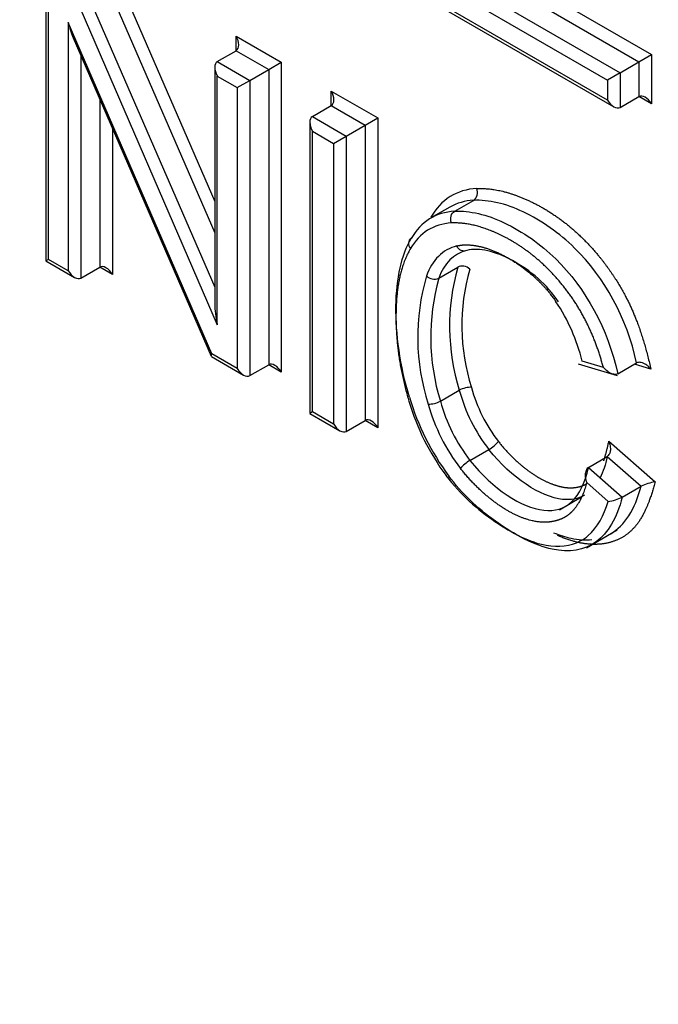
# Paper-space layout 'Sheet1' of a CAD drawing. Units: millimetres. Extents: x 0 to 210, y -3 to 297.
# Drawn here: x 36 to 37, y 264 to 265 of the extents above; entities that cross this region are included whole.
import ezdxf

# ---------------------------------------------------------------- set-up
doc = ezdxf.new("R2010")
doc.units = ezdxf.units.MM
doc.layers.add('A800N0BT00', color=7, linetype='Continuous')
doc.layers.add('Default', color=7, linetype='Continuous')

# ---------------------------------------------------------------- blocks, each defined once
blk = doc.blocks.new('SE4')
at = {"layer": 'A800N0BT00', "color": 7, "linetype": 'Continuous'}
for p, q in [((36.5251, 264.9309), (36.5251, 264.6043)), ((36.5993, 264.9371), (36.7148, 264.6708)), ((37.0146, 264.9295), (37.1911, 264.8276)), ((37.0287, 264.9376), (37.2052, 264.8357)), ((36.5281, 264.606), (36.5281, 264.921)), ((36.5884, 264.927), (36.7148, 264.6357)), ((36.9934, 264.9172), (37.1699, 264.8153)), ((36.5672, 264.9148), (36.7148, 264.5746)), ((36.9792, 264.909), (37.1557, 264.8071)), ((36.5564, 264.9047), (36.7177, 264.5327)), ((36.9525, 264.8985), (37.1628, 264.7771)), ((37.1557, 264.7846), (36.9554, 264.9002)), ((36.7117, 264.5), (36.5504, 264.8719)), ((36.5504, 264.8719), (36.5504, 264.5931)), ((36.5559, 264.8546), (36.7108, 264.4973)), ((36.7389, 264.8401), (36.7389, 264.8565)), ((36.7389, 264.8565), (36.7895, 264.8272)), ((36.7177, 264.8279), (36.7389, 264.8401)), ((36.7389, 264.8401), (36.7754, 264.8191)), ((36.5646, 264.8346), (36.5646, 264.585)), ((36.7177, 264.8279), (36.7542, 264.8068)), ((37.1911, 264.8276), (37.2052, 264.8357)), ((37.2052, 264.8357), (37.2052, 264.7805)), ((36.7148, 264.8214), (36.7148, 264.5559)), ((36.7542, 264.8068), (36.7754, 264.8191)), ((36.7754, 264.8191), (36.7895, 264.8272)), ((36.7754, 264.8191), (36.7754, 264.4877)), ((36.7895, 264.8272), (36.7895, 264.4796)), ((37.1699, 264.8153), (37.1911, 264.8276)), ((37.1911, 264.8276), (37.1911, 264.7887)), ((36.7177, 264.8116), (36.74, 264.7987)), ((36.7177, 264.5327), (36.7177, 264.8116)), ((36.74, 264.7987), (36.7542, 264.8068)), ((36.7542, 264.8068), (36.7542, 264.4755)), ((37.1699, 264.8153), (37.1557, 264.8071)), ((37.1557, 264.8071), (37.1557, 264.7846)), ((37.1699, 264.8153), (37.1699, 264.7764)), ((36.74, 264.7987), (36.74, 264.4837)), ((36.8457, 264.7785), (36.8457, 264.7948)), ((36.8457, 264.7948), (36.8978, 264.7647)), ((36.5858, 264.7857), (36.5858, 264.5972)), ((37.1699, 264.7764), (37.1911, 264.7887)), ((37.2052, 264.7805), (37.1911, 264.7887)), ((36.8245, 264.7662), (36.8457, 264.7785)), ((36.8457, 264.7785), (36.8837, 264.7565)), ((36.8245, 264.7662), (36.8625, 264.7443)), ((36.8837, 264.7565), (36.8978, 264.7647)), ((36.8978, 264.7647), (36.8978, 264.417)), ((36.5999, 264.7531), (36.5999, 264.589)), ((36.8216, 264.7597), (36.8216, 264.4332)), ((36.8625, 264.7443), (36.8837, 264.7565)), ((36.8837, 264.7565), (36.8837, 264.4252)), ((36.8245, 264.7499), (36.8483, 264.7361)), ((36.8245, 264.4349), (36.8245, 264.7499)), ((36.8483, 264.7361), (36.8625, 264.7443)), ((36.8625, 264.7443), (36.8625, 264.413)), ((36.8483, 264.7361), (36.8483, 264.4211)), ((36.9788, 264.6646), (36.9576, 264.6524)), ((36.9842, 264.66), (37.0054, 264.6722)), ((36.5281, 264.606), (36.5251, 264.6043)), ((36.5251, 264.6043), (36.5575, 264.5857)), ((36.5504, 264.5931), (36.5281, 264.606)), ((36.5646, 264.585), (36.5858, 264.5972)), ((36.5999, 264.589), (36.5858, 264.5972)), ((36.9663, 264.585), (36.9876, 264.5972)), ((36.7111, 264.497), (36.7471, 264.4762)), ((36.74, 264.4837), (36.7117, 264.5)), ((36.7542, 264.4755), (36.7754, 264.4877)), ((36.7895, 264.4796), (36.7754, 264.4877)), ((37.1229, 264.4889), (37.1668, 264.4756)), ((37.1511, 264.4846), (37.1274, 264.4918)), ((37.1672, 264.4775), (37.1885, 264.4898)), ((37.2044, 264.4828), (37.186, 264.4884)), ((36.9681, 264.4469), (36.9893, 264.4591)), ((36.8245, 264.4349), (36.8216, 264.4332)), ((36.8216, 264.4332), (36.8554, 264.4137)), ((36.8483, 264.4211), (36.8245, 264.4349)), ((36.8625, 264.413), (36.8837, 264.4252)), ((36.8978, 264.417), (36.8837, 264.4252)), ((37.1573, 264.402), (37.2092, 264.3565)), ((37.0014, 264.3804), (37.0226, 264.3926)), ((37.1343, 264.3725), (37.1555, 264.3848)), ((37.1555, 264.3848), (37.1935, 264.3515)), ((37.1343, 264.3725), (37.1723, 264.3393)), ((37.1324, 264.3555), (37.1564, 264.3344)), ((37.1723, 264.3393), (37.1935, 264.3515)), ((37.1018, 264.325), (37.126, 264.339)), ((37.132, 264.2824), (37.1667, 264.3025))]:
    blk.add_line(p, q, dxfattribs=at)
for centre, radius, start, end in [((37.2224, 264.5312), 0.2439, 164.2944, 197.183), ((37.1873, 264.5186), 0.2446, 163.6743, 197.8356), ((36.9612, 264.5962), 0.0124, 225.774, 294.6955), ((37.2012, 264.5189), 0.2439, 164.2944, 197.183), ((37.2175, 264.5313), 0.2253, 163.6219, 197.8195), ((36.9227, 264.441), 0.2109, 13.9178, 33.8305), ((37.172, 264.5089), 0.1893, 195.243, 217.8846), ((37.175, 264.5102), 0.1786, 195.5558, 217.4523), ((37.1898, 264.5228), 0.2679, 196.4867, 216.5065), ((37.2009, 264.5297), 0.2787, 196.2967, 216.7581), ((36.9556, 264.4693), 0.0257, 267.3897, 299.1082), ((37.1617, 264.5023), 0.2154, 195.7991, 217.4277), ((37.1508, 264.4966), 0.1893, 195.2429, 217.8848), ((37.0032, 264.4266), 0.0391, 299.74, 320.3599), ((37.0228, 264.344), 0.0423, 120.5372, 139.5655), ((37.2207, 264.293), 0.0645, 100.3045, 114.9496), ((37.1525, 264.3756), 0.0413, 275.4677, 298.5823)]:
    blk.add_arc(centre, radius, start, end, dxfattribs=at)
for centre, major_axis, ratio, start_param, end_param in [((43.209, 268.2122), (-14.9562, 0), 0.57735, 0.244072, 1.198128), ((43.1961, 267.9558), (-15.12, 0), 0.57735, 0.241513, 1.203074), ((36.5575, 264.876), (-0.0065, 0.0312), 0.243842, 1.651162, 2.275829), ((36.7318, 264.8524), (0.0071, -0.0122), 0.57735, 0, 1.570796), ((36.7248, 264.8156), (0.0071, -0.0122), 0.57735, 3.141593, 4.712389), ((36.8386, 264.7907), (0.0071, -0.0122), 0.57735, 0, 1.570796), ((37.1628, 264.7887), (0.0071, -0.0122), 0.57735, 4.712389, 6.283185), ((37.1982, 264.7764), (-0.0071, 0.0122), 0.57735, 4.712389, 6.283185), ((36.8316, 264.754), (0.0071, -0.0122), 0.57735, 3.141595, 4.712389), ((37.0687, 264.5254), (0.0878, -0.152), 0.57735, 2.85739, 3.467007), ((37.0616, 264.5213), (0.0828, -0.1433), 0.57735, 2.85739, 3.141593), ((37.0404, 264.509), (0.0828, -0.1433), 0.57735, 2.85739, 3.467581), ((37.0333, 264.5049), (0.0778, -0.1347), 0.57735, 2.85739, 3.468217), ((37.0414, 264.5017), (0.0662, -0.1147), 0.57735, 2.980966, 3.604021), ((37.0484, 264.5058), (0.0612, -0.106), 0.57735, 2.980966, 3.60391), ((36.5928, 264.585), (-0.0071, 0.0122), 0.57735, 4.712389, 6.283185), ((36.9943, 264.5908), (0.00945, -0.00327), 0.730297, 1.006854, 2.57765), ((36.5575, 264.5972), (-0.0071, 0.0122), 0.57735, 1.570796, 3.141593), ((36.7248, 264.5368), (0.0065, -0.0312), 0.243842, 4.007356, 4.792754), ((36.7188, 264.5041), (0.00784, 0.00699), 0.243842, 2.43656, 3.061227), ((36.7825, 264.4755), (-0.0071, 0.0122), 0.57735, 4.712389, 6.283185), ((36.7471, 264.4877), (-0.0071, 0.0122), 0.57735, 1.570796, 3.141595), ((36.9959, 264.4583), (-0.00963, -0.0027), 0.326315, 3.800021, 5.370545), ((36.8554, 264.4252), (-0.0071, 0.0122), 0.57735, 1.570796, 3.141593), ((36.8908, 264.413), (-0.0071, 0.0122), 0.57735, 4.712389, 6.283185)]:
    blk.add_ellipse(centre, major_axis=major_axis, ratio=ratio, start_param=start_param, end_param=end_param, dxfattribs=at)
for points, degree, knots in [([(28.6077, 266.0343), (28.6403, 265.9607), (28.7049, 265.8153), (28.8128, 265.6018), (28.9265, 265.395), (29.046, 265.1951), (29.1704, 265.0021), (29.2992, 264.8159), (29.4315, 264.6366), (29.5667, 264.4639), (29.7042, 264.2979), (29.8434, 264.1385), (29.9837, 263.9857), (30.1246, 263.8392), (30.2654, 263.6991), (30.4058, 263.5652), (30.5452, 263.4374), (30.6831, 263.3156), (30.8192, 263.1996), (30.953, 263.0894), (31.084, 262.9849), (31.2121, 262.8858), (31.3366, 262.7922), (31.4575, 262.7038), (31.5743, 262.6206), (31.6867, 262.5425), (31.7945, 262.4692), (31.9718, 262.3514), (32.2254, 262.19), (32.5063, 262.0224), (32.7463, 261.8859), (32.9545, 261.7715), (33.2046, 261.6398), (33.4988, 261.4922), (33.8395, 261.3307), (34.2292, 261.1572), (34.6707, 260.9743), (35.1666, 260.7849), (35.7194, 260.5921), (36.3317, 260.3999), (37.0044, 260.2106), (37.4819, 260.0979), (37.7286, 260.0397)], 3, [0, 0, 0, 0, 0.027488, 0.054315, 0.08048, 0.105982, 0.130823, 0.155001, 0.178517, 0.201371, 0.223563, 0.245093, 0.26596, 0.286165, 0.305707, 0.324588, 0.342805, 0.360361, 0.377254, 0.393484, 0.409052, 0.423958, 0.438201, 0.451781, 0.464699, 0.476954, 0.488546, 0.499476, 0.533451, 0.567401, 0.583844, 0.603852, 0.627425, 0.654563, 0.685266, 0.719534, 0.757367, 0.798764, 0.843727, 0.892253, 0.944345, 1, 1, 1, 1]), ([(37.6937, 259.9066), (37.5739, 259.9342), (37.3352, 259.9892), (36.983, 260.0781), (36.6368, 260.1712), (36.297, 260.2687), (35.9636, 260.3705), (35.6369, 260.4763), (35.3169, 260.586), (35.0038, 260.6994), (34.6975, 260.8165), (34.3983, 260.937), (34.1061, 261.0607), (33.8211, 261.1876), (33.5432, 261.3175), (33.2726, 261.4502), (33.0093, 261.5856), (32.7533, 261.7235), (32.3659, 261.9421), (31.8683, 262.2476), (31.2901, 262.6486), (30.7678, 263.0576), (30.3, 263.4718), (29.8847, 263.8886), (29.5199, 264.3056), (29.2031, 264.7206), (28.9324, 265.1318), (28.7023, 265.5369), (28.5795, 265.8073), (28.5191, 265.9404)], 3, [0, 0, 0, 0, 0.026769, 0.05337, 0.079801, 0.106063, 0.132156, 0.15808, 0.183835, 0.209421, 0.234838, 0.260086, 0.285165, 0.310074, 0.334815, 0.359387, 0.383789, 0.408022, 0.432087, 0.496232, 0.558744, 0.619621, 0.678864, 0.736473, 0.792447, 0.846787, 0.899492, 0.950563, 1, 1, 1, 1]), ([(28.5201, 265.8425), (28.5616, 265.7482), (28.6646, 265.5169), (28.8868, 265.1032), (29.1881, 264.6371), (29.5374, 264.1778), (29.9307, 263.7318), (30.3674, 263.2994), (30.8459, 262.8823), (31.3647, 262.4818), (31.9221, 262.0993), (32.5161, 261.7359), (33.1449, 261.3929), (33.8062, 261.0713), (34.4982, 260.7721), (35.2179, 260.4965), (35.9655, 260.2447), (36.7288, 260.02), (37.3547, 259.8612), (37.6838, 259.7866), (37.7748, 259.7661)], 3, [0, 0, 0, 0, 0.031347, 0.090548, 0.149794, 0.209097, 0.268447, 0.327835, 0.38725, 0.446684, 0.506129, 0.565579, 0.62503, 0.684478, 0.743923, 0.803362, 0.862796, 0.922225, 0.981649, 1, 1, 1, 1]), ([(36.8001, 260.6385), (35.9081, 260.8833), (34.6336, 261.3283), (33.1341, 262.0462), (32.1054, 262.6459), (31.1715, 263.3116), (30.3688, 264.0176), (29.6913, 264.7633), (29.3239, 265.2868), (29.1619, 265.5554)], 3, [0, 0, 0, 0, 0.25, 0.375, 0.5, 0.625, 0.75, 0.875, 1, 1, 1, 1]), ([(36.7741, 260.5351), (36.6601, 260.5673), (36.4339, 260.6311), (36.1027, 260.7322), (35.7806, 260.836), (35.4681, 260.9427), (35.1651, 261.0518), (34.8715, 261.1631), (34.5872, 261.2765), (34.3122, 261.3915), (34.0464, 261.508), (33.7897, 261.6258), (33.5419, 261.7445), (33.303, 261.864), (33.0728, 261.9841), (32.8512, 262.1046), (32.6116, 262.2401), (32.3449, 262.3981), (32.0438, 262.5869), (31.7261, 262.7988), (31.3952, 263.0353), (31.0549, 263.2975), (30.7093, 263.5868), (30.3634, 263.9042), (30.0221, 264.2509), (29.6919, 264.6278), (29.3756, 265.035), (29.1925, 265.3213), (29.0986, 265.4682)], 3, [0, 0, 0, 0, 0.032228, 0.063962, 0.095202, 0.125948, 0.156201, 0.185959, 0.215224, 0.243996, 0.272273, 0.300057, 0.327347, 0.354143, 0.380446, 0.406255, 0.43157, 0.465784, 0.50349, 0.544689, 0.58938, 0.637564, 0.68924, 0.744408, 0.803068, 0.86522, 0.930864, 1, 1, 1, 1]), ([(31.8755, 265.2766), (31.9012, 265.2247), (31.9527, 265.1209), (32.0417, 264.9674), (32.1394, 264.8157), (32.2465, 264.6662), (32.3625, 264.519), (32.4874, 264.3743), (32.7336, 264.1125), (33.1425, 263.7527), (33.6357, 263.4237), (34.0249, 263.2073), (34.2857, 263.0761), (34.5774, 262.944), (34.9019, 262.8132), (35.2605, 262.6861), (35.6545, 262.565), (36.0848, 262.4533), (36.5512, 262.3523), (36.8799, 262.3002), (37.0483, 262.2735)], 3, [0, 0, 0, 0, 0.035681, 0.071364, 0.107047, 0.142731, 0.178417, 0.214103, 0.24979, 0.375706, 0.499994, 0.541946, 0.587299, 0.636053, 0.688209, 0.743767, 0.802725, 0.865083, 0.930842, 1, 1, 1, 1]), ([(31.7455, 265.109), (31.9297, 264.7373), (32.3167, 264.2122), (33.0557, 263.5731), (33.6983, 263.1486), (34.3027, 262.8408), (34.8318, 262.6219), (35.6522, 262.3288), (36.3901, 262.1538), (37.0176, 262.0571)], 3, [0, 0, 0, 0, 0.25, 0.375, 0.5, 0.625, 0.6875, 0.75, 1, 1, 1, 1]), ([(37.0054, 264.6722), (37.0072, 264.6733), (37.0087, 264.6754), (37.01, 264.6803), (37.0099, 264.6831), (37.009, 264.6855)], 3, [0, 0, 0, 0, 0.5, 0.5, 1, 1, 1, 1]), ([(37.009, 264.6855), (37.0357, 264.6865), (37.0673, 264.6719), (37.1, 264.6568), (37.1277, 264.6297), (37.1423, 264.6154), (37.155, 264.5981), (37.168, 264.5804), (37.1776, 264.5615), (37.1942, 264.5288), (37.2044, 264.4828)], 2, [0, 0, 0, 0.25, 0.25, 0.5, 0.5, 0.625, 0.625, 0.75, 0.75, 1, 1, 1]), ([(37.1885, 264.4898), (37.1773, 264.5402), (37.1466, 264.5968), (37.0922, 264.6421), (37.0502, 264.6668), (37.0225, 264.6729), (37.0054, 264.6722)], 3, [0, 0, 0, 0, 0.5, 0.625, 0.75, 1, 1, 1, 1]), ([(36.9805, 264.6468), (36.9796, 264.6492), (36.9795, 264.652), (36.9808, 264.6569), (36.9823, 264.6589), (36.9842, 264.66)], 3, [0, 0, 0, 0, 0.5, 0.5, 1, 1, 1, 1]), ([(36.9842, 264.66), (37.0013, 264.6607), (37.0289, 264.6545), (37.071, 264.6299), (37.1254, 264.5846), (37.1561, 264.528), (37.1672, 264.4775)], 3, [0, 0, 0, 0, 0.25, 0.375, 0.5, 1, 1, 1, 1]), ([(37.1511, 264.4846), (37.1467, 264.5016), (37.1401, 264.5179), (37.1332, 264.5349), (37.1241, 264.5501), (37.1151, 264.5653), (37.1035, 264.5792), (37.0923, 264.5927), (37.0797, 264.6039), (37.0559, 264.6249), (37.0288, 264.6365), (37.0027, 264.6477), (36.9805, 264.6468)], 2, [0, 0, 0, 0.125, 0.125, 0.25, 0.25, 0.375, 0.375, 0.5, 0.5, 0.75, 0.75, 1, 1, 1]), ([(36.9334, 264.4515), (36.9228, 264.4864), (36.913, 264.5583), (36.9244, 264.6113), (36.9355, 264.6295)], 3, [0, 0, 0, 0, 0.5, 1, 1, 1, 1]), ([(36.9355, 264.6295), (36.9336, 264.6284), (36.9325, 264.6266), (36.9322, 264.6223), (36.9331, 264.62), (36.9347, 264.6181)], 3, [0, 0, 0, 0, 0.5, 0.5, 1, 1, 1, 1]), ([(36.9347, 264.6181), (36.9183, 264.5911), (36.9183, 264.5419), (36.9183, 264.4949), (36.9329, 264.4468)], 2, [0, 0, 0, 0.5, 0.5, 1, 1, 1]), ([(36.9866, 264.6211), (36.9984, 264.6238), (37.013, 264.6203), (37.0266, 264.6171), (37.0421, 264.6087), (37.0579, 264.6), (37.0715, 264.5881), (37.0866, 264.5749), (37.0979, 264.5584)], 2, [0, 0, 0, 0.25, 0.25, 0.5, 0.5, 0.75, 0.75, 1, 1, 1]), ([(36.9978, 264.6161), (36.9959, 264.6151), (36.9937, 264.615), (36.9895, 264.6168), (36.9877, 264.6187), (36.9866, 264.6211)], 3, [0, 0, 0, 0, 0.5, 0.5, 1, 1, 1, 1]), ([(37.1008, 264.5584), (37.0941, 264.5681), (37.0791, 264.5854), (37.0384, 264.6133), (37.0117, 264.6194), (36.9978, 264.6161)], 3, [0, 0, 0, 0, 0.25, 0.5, 1, 1, 1, 1]), ([(37.2044, 264.4828), (37.2034, 264.4839), (37.2016, 264.486), (37.1983, 264.4884), (37.1952, 264.4899), (37.1925, 264.4905), (37.1902, 264.4905), (37.189, 264.49), (37.1885, 264.4898)], 3, [0, 0, 0, 0, 0.23553, 0.44132, 0.618406, 0.768426, 0.894089, 1, 1, 1, 1]), ([(37.1672, 264.4775), (37.1666, 264.4773), (37.1652, 264.4767), (37.1626, 264.4769), (37.1594, 264.4779), (37.1552, 264.4803), (37.1526, 264.483), (37.1511, 264.4846)], 3, [0, 0, 0, 0, 0.130658, 0.271264, 0.428461, 0.658778, 1, 1, 1, 1]), ([(37.0333, 264.4016), (37.0515, 264.3788), (37.0728, 264.3647), (37.0835, 264.3577), (37.0937, 264.3539), (37.1044, 264.3498), (37.1135, 264.3497), (37.1228, 264.3495), (37.1307, 264.3533), (37.1315, 264.3537), (37.1322, 264.3541)], 2, [0, 0, 0, 0.25, 0.25, 0.375, 0.375, 0.5, 0.5, 0.625, 0.625, 0.6376504, 0.6376504, 0.6376504]), ([(37.1515, 264.38), (37.1518, 264.3807), (37.152, 264.3815), (37.1545, 264.389), (37.1573, 264.402)], 2, [0.8659265, 0.8659265, 0.8659265, 0.875, 0.875, 1, 1, 1]), ([(37.1573, 264.402), (37.1577, 264.4008), (37.1584, 264.3986), (37.1589, 264.3954), (37.1591, 264.3929), (37.1588, 264.39), (37.1578, 264.3869), (37.1562, 264.3854), (37.1555, 264.3848)], 3, [0, 0, 0, 0, 0.199431, 0.364629, 0.495818, 0.593488, 0.823721, 1, 1, 1, 1]), ([(37.1301, 264.3413), (37.1229, 264.3372), (37.0925, 264.3317), (37.0484, 264.3603), (37.0226, 264.3926)], 3, [0.3135828, 0.3135828, 0.3135828, 0.3135828, 0.5, 1, 1, 1, 1]), ([(37.0014, 264.3804), (37.0271, 264.348), (37.0914, 264.3064), (37.1267, 264.3371), (37.1343, 264.3725)], 3, [0, 0, 0, 0, 0.5, 1, 1, 1, 1]), ([(37.1324, 264.3555), (37.1259, 264.3311), (37.1131, 264.3204), (37.1061, 264.3146), (37.0968, 264.3124), (37.0876, 264.3102), (37.0771, 264.3116), (37.0565, 264.3145), (37.0332, 264.3307), (37.0104, 264.3466), (36.9907, 264.3714)], 2, [0, 0, 0, 0.25, 0.25, 0.375, 0.375, 0.5, 0.5, 0.75, 0.75, 1, 1, 1]), ([(37.1343, 264.3725), (37.1339, 264.3722), (37.133, 264.3716), (37.132, 264.3699), (37.1312, 264.3678), (37.1306, 264.365), (37.1308, 264.3607), (37.1318, 264.3575), (37.1324, 264.3555)], 3, [0, 0, 0, 0, 0.09627, 0.206334, 0.333283, 0.47914, 0.664508, 1, 1, 1, 1]), ([(36.9744, 264.3635), (36.9909, 264.3415), (37.0291, 264.3088), (37.0839, 264.2806), (37.1143, 264.2843), (37.1252, 264.29)], 3, [0, 0, 0, 0, 0.2593884, 0.5187768, 0.7196396, 0.7196396, 0.7196396, 0.7196396]), ([(37.1429, 264.2891), (37.1296, 264.2793), (37.1046, 264.2752), (37.0632, 264.2906), (37.0176, 264.319), (36.992, 264.3438), (36.9776, 264.3629)], 3, [0.2499999, 0.2499999, 0.2499999, 0.2499999, 0.5, 0.625, 0.75, 1, 1, 1, 1]), ([(37.2092, 264.3565), (37.2045, 264.3383), (37.1988, 264.3258), (37.192, 264.3108), (37.1827, 264.3019), (37.1729, 264.2924), (37.1592, 264.2886), (37.1457, 264.2848), (37.1302, 264.287), (37.116, 264.289), (37.0997, 264.2962)], 2, [0, 0, 0, 0.125, 0.125, 0.25, 0.25, 0.375, 0.375, 0.5, 0.5, 0.625, 0.625, 0.625]), ([(37.1252, 264.29), (37.1284, 264.2917), (37.1427, 264.3013), (37.1516, 264.3188), (37.1564, 264.3344)], 3, [0.7196396, 0.7196396, 0.7196396, 0.7196396, 0.7781652, 1, 1, 1, 1]), ([(37.0952, 264.2993), (37.102, 264.2965), (37.1172, 264.2916), (37.1309, 264.2907), (37.1381, 264.2915)], 3, [0.4191956, 0.4191956, 0.4191956, 0.4191956, 0.5, 0.6071821, 0.6071821, 0.6071821, 0.6071821])]:
    blk.add_open_spline(points, degree=degree, knots=knots, dxfattribs=at)
for points in [[(37.1555, 264.3848), (37.1535, 264.3755), (37.1508, 264.3675), (37.1475, 264.3609)], [(37.1594, 264.2982), (37.1751, 264.3073), (37.1867, 264.3251), (37.1935, 264.3515)], [(37.1723, 264.3393), (37.1662, 264.3155), (37.1562, 264.2988), (37.1429, 264.2891)]]:
    blk.add_open_spline(points, degree=3, dxfattribs=at)

psp = doc.layouts.new('Sheet1')

# ---------------------------------------------------------------- block references
at = {"layer": 'Default'}
psp.add_blockref('SE4', (0, 0), dxfattribs=at)

doc.saveas('drawing.dxf')
